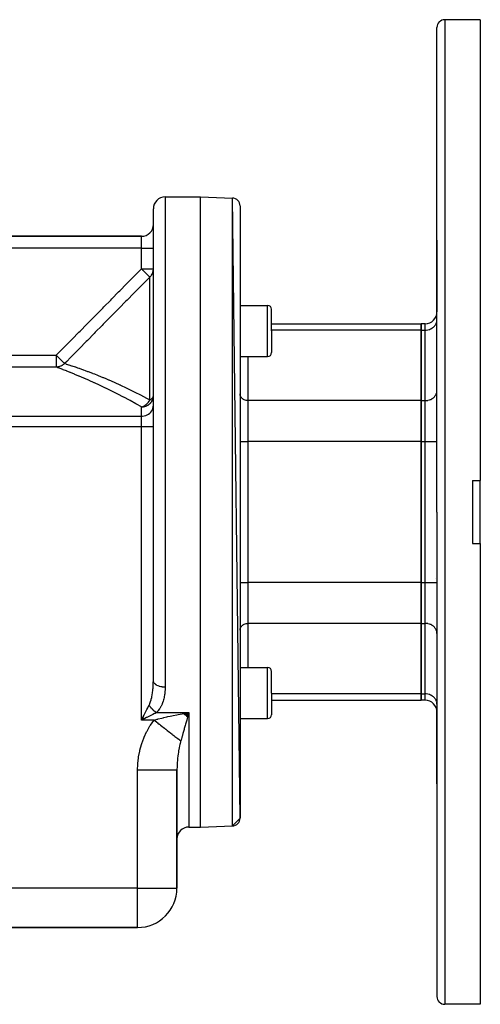
# Model space of a CAD drawing. Extents: x 24 to 1254, y -732 to 196.
# Drawn here: x 845 to 962, y -393 to -143 of the extents above; entities that cross this region are included whole.
import ezdxf

# ---------------------------------------------------------------- set-up
doc = ezdxf.new("R2010")
doc.units = 0
doc.linetypes.add('DASHED', pattern=[11.05, 8.7, -2.35])
doc.layers.get('0').update_dxf_attribs({"linetype": 'CONTINUOUS'})
doc.layers.add('NEVIDI', color=4, linetype='DASHED')

msp = doc.modelspace()

# ---------------------------------------------------------------- linework, layer by layer
at = {"color": 2}
for p, q in [((951.000017, -267.808313), (951.000017, -144.808313)), ((951.000017, -267.808313), (951.000017, -144.808313)), ((962.000017, -142.808313), (953.000017, -142.808313)), ((962.000017, -142.808313), (962.000017, -259.81241)), ((882.000017, -187.808313), (891.000017, -187.808313)), ((882.000017, -187.808313), (891.000017, -187.808313)), ((891.000017, -187.808313), (899.069816, -188.090117)), ((891.000017, -187.808313), (899.069816, -188.090117)), ((891.000017, -347.808313), (891.000017, -187.808313)), ((901.000017, -345.527728), (899.069816, -188.090117)), ((879.000017, -310.621863), (879.000017, -190.808313)), ((879.000017, -310.621863), (879.000017, -190.808313)), ((901.000017, -190.088899), (901.000017, -345.527728)), ((876.000017, -197.808313), (841.112716, -197.808313)), ((841.112716, -197.808313), (876.000017, -197.808313)), ((951.000017, -217.012597), (951.000017, -198.794334)), ((951.000017, -198.794334), (951.000017, -217.012597)), ((901.000017, -215.346373), (908.000017, -215.346373)), ((909.000017, -221.846373), (909.000017, -216.346373)), ((909.000017, -221.846373), (909.000017, -216.346373)), ((909.000017, -220.012597), (947.000017, -220.012597)), ((909.000017, -221.846373), (909.000017, -227.346373)), ((909.000017, -221.846373), (909.000017, -227.346373)), ((948.000017, -220.012597), (947.000017, -220.012597)), ((947.000017, -221.620292), (947.000017, -220.012597)), ((947.000017, -220.012597), (947.000017, -221.620292)), ((947.000017, -239.51815), (947.000017, -221.620292)), ((947.000017, -221.620292), (947.000017, -239.51815)), ((901.000017, -228.346373), (908.000017, -228.346373)), ((947.000017, -249.910455), (947.000017, -239.51815)), ((947.000017, -239.51815), (947.000017, -249.910455)), ((947.000017, -285.706172), (947.000017, -249.910455)), ((947.000017, -249.910455), (947.000017, -285.706172)), ((960.000017, -259.81241), (962.000017, -259.81241)), ((960.000017, -259.81241), (960.000017, -267.808313)), ((962.000017, -267.808313), (962.000017, -259.81241)), ((951.000017, -267.808313), (951.000017, -390.808313)), ((951.000017, -267.808313), (951.000017, -390.808313)), ((960.000017, -267.808313), (960.000017, -275.804216)), ((962.000017, -275.804216), (962.000017, -267.808313)), ((960.000017, -275.804216), (962.000017, -275.804216)), ((962.000017, -275.804216), (962.000017, -392.808313)), ((950.625774, -284.808313), (950.624569, -284.808313)), ((947.000017, -296.098477), (947.000017, -285.706172)), ((947.000017, -285.706172), (947.000017, -296.098477)), ((947.000017, -313.996335), (947.000017, -296.098477)), ((947.000017, -296.098477), (947.000017, -313.996335)), ((901.000017, -307.270254), (908.000017, -307.270254)), ((909.000017, -313.770254), (909.000017, -308.270254)), ((909.000017, -313.770254), (909.000017, -308.270254)), ((909.000017, -313.770254), (909.000017, -319.270254)), ((909.000017, -313.770254), (909.000017, -319.270254)), ((947.000017, -315.60403), (947.000017, -313.996335)), ((947.000017, -313.996335), (947.000017, -315.60403)), ((909.000017, -315.60403), (947.000017, -315.60403)), ((948.000017, -315.60403), (947.000017, -315.60403)), ((876.360392, -319.97328), (876.000017, -320.657154)), ((876.376443, -319.989525), (876.000017, -320.657154)), ((876.266143, -320.124901), (876.348188, -319.960812)), ((886.691452, -319.004096), (888.000017, -318.746955)), ((886.735557, -319.043333), (888.000017, -318.746955)), ((886.779659, -319.08233), (888.000017, -318.746955)), ((886.823755, -319.121086), (888.000017, -318.746955)), ((886.867845, -319.159598), (888.000017, -318.746955)), ((886.911926, -319.197866), (888.000017, -318.746955)), ((886.955996, -319.235887), (888.000017, -318.746955)), ((887.000054, -319.273661), (888.000017, -318.746955)), ((887.044097, -319.311184), (888.000017, -318.746955)), ((887.088124, -319.348457), (888.000017, -318.746955)), ((887.132133, -319.385477), (888.000017, -318.746955)), ((887.176121, -319.422243), (888.000017, -318.746955)), ((887.220088, -319.458752), (888.000017, -318.746955)), ((887.264031, -319.495005), (888.000017, -318.746955)), ((887.307949, -319.530998), (888.000017, -318.746955)), ((887.351839, -319.566731), (888.000017, -318.746955)), ((887.3957, -319.602203), (888.000017, -318.746955)), ((887.43953, -319.63741), (888.000017, -318.746955)), ((887.483327, -319.672353), (888.000017, -318.746955)), ((887.527089, -319.707029), (888.000017, -318.746955)), ((887.570814, -319.741438), (888.000017, -318.746955)), ((887.614501, -319.775577), (888.000017, -318.746955)), ((887.658147, -319.809445), (888.000017, -318.746955)), ((887.718434, -319.736218), (887.690528, -319.834417)), ((887.766483, -319.567201), (887.718434, -319.736218)), ((887.770067, -319.554596), (887.766483, -319.567201)), ((888.000017, -318.746955), (887.770067, -319.554596)), ((951.000017, -336.822292), (951.000017, -318.60403)), ((951.000017, -318.60403), (951.000017, -336.822292)), ((876.392513, -320.005768), (876.000017, -320.657154)), ((876.408601, -320.022008), (876.000017, -320.657154)), ((876.424705, -320.038245), (876.000017, -320.657154)), ((876.440826, -320.054478), (876.000017, -320.657154)), ((876.456961, -320.070705), (876.000017, -320.657154)), ((876.47311, -320.086925), (876.000017, -320.657154)), ((876.489273, -320.103139), (876.000017, -320.657154)), ((876.505447, -320.119344), (876.000017, -320.657154)), ((876.521633, -320.135539), (876.000017, -320.657154)), ((876.537828, -320.151725), (876.000017, -320.657154)), ((876.554033, -320.167899), (876.000017, -320.657154)), ((876.570247, -320.184062), (876.000017, -320.657154)), ((876.586467, -320.200211), (876.000017, -320.657154)), ((876.602694, -320.216346), (876.000017, -320.657154)), ((876.618927, -320.232467), (876.000017, -320.657154)), ((876.635164, -320.248571), (876.000017, -320.657154)), ((876.651404, -320.264659), (876.000017, -320.657154)), ((876.667647, -320.280729), (876.000017, -320.657154)), ((876.683892, -320.29678), (876.000017, -320.657154)), ((876.000017, -320.657154), (876.169048, -320.319089)), ((876.549783, -320.382272), (876.165013, -320.574658)), ((876.169048, -320.319089), (876.266143, -320.124901)), ((901.000017, -320.270254), (908.000017, -320.270254)), ((885.000017, -363.308313), (885.000017, -333.291136)), ((885.000017, -333.291136), (885.000017, -363.308313)), ((901.000017, -345.527728), (899.069816, -347.52651)), ((888.000017, -347.808313), (891.000017, -347.808313)), ((888.000017, -347.808313), (891.000017, -347.808313)), ((891.000017, -347.808313), (899.069816, -347.52651)), ((891.000017, -347.808313), (899.069816, -347.52651)), ((841.500017, -373.308313), (875.000017, -373.308313)), ((875.000017, -373.308313), (841.500017, -373.308313)), ((962.000017, -392.808313), (953.000017, -392.808313))]:
    msp.add_line(p, q, dxfattribs=at)
for centre, radius, start, end in [((953.000017, -144.808313), 2, 90, 180), ((882.000017, -190.808313), 3, 90, 180), ((899.000017, -190.088899), 2, 0, 88), ((876.000017, -194.808313), 3, 270, 360), ((908.000017, -216.346373), 1, 0, 90), ((948.000017, -217.012597), 3, 270, 360), ((908.000017, -227.346373), 1, 270, 360), ((908.000017, -308.270254), 1, 0, 90), ((948.000017, -318.60403), 3, 0, 90), ((908.000017, -319.270254), 1, 270, 360), ((899.000017, -345.527728), 2, 272, 360), ((888.000017, -350.808313), 3, 90, 180), ((875.000017, -363.308313), 10, 270, 360), ((953.000017, -390.808313), 2, 180, 270)]:
    msp.add_arc(centre, radius, start, end, dxfattribs=at)
at = {"layer": 'NEVIDI', "color": 7, "linetype": 'CONTINUOUS'}
for p, q in [((953.000017, -142.808313), (953.000017, -267.808313)), ((882.000017, -187.808313), (882.000017, -312.289923)), ((899.069816, -347.52651), (899.069816, -188.090117)), ((876.000017, -200.808313), (876.000017, -197.808313)), ((876.000017, -200.808313), (841.112716, -200.808313)), ((876.000017, -200.808313), (879.000017, -200.808313)), ((876.000017, -206.081931), (876.000017, -200.808313)), ((874.482778, -207.612172), (876.000017, -206.081931)), ((876.000017, -206.081931), (879.000017, -206.081931)), ((876.000017, -206.081931), (876.147729, -206.228008)), ((876.147729, -206.228008), (876.168821, -206.248903)), ((876.168821, -206.248903), (876.201905, -206.281694)), ((876.201905, -206.281694), (876.23351, -206.313034)), ((876.23351, -206.313034), (876.466656, -206.544504)), ((876.466656, -206.544504), (876.497696, -206.575336)), ((876.497696, -206.575336), (876.536124, -206.613506)), ((876.536124, -206.613506), (876.555456, -206.632708)), ((876.555456, -206.632708), (876.724157, -206.800194)), ((876.724157, -206.800194), (876.753906, -206.829712)), ((876.753906, -206.829712), (876.872934, -206.947751)), ((876.872934, -206.947751), (876.953221, -207.027325)), ((876.953221, -207.027325), (876.9703, -207.044249)), ((876.9703, -207.044249), (876.99839, -207.072083)), ((876.99839, -207.072083), (877.166408, -207.238642)), ((877.166408, -207.238642), (877.200922, -207.2729)), ((877.200922, -207.2729), (877.226956, -207.298756)), ((877.226956, -207.298756), (877.333344, -207.404482)), ((877.333344, -207.404482), (877.41186, -207.482499)), ((877.41186, -207.482499), (877.41226, -207.482896)), ((877.41226, -207.482896), (877.435833, -207.506306)), ((878.559937, -207.633185), (878.687288, -207.404502)), ((878.687288, -207.404502), (878.749695, -207.271676)), ((878.749695, -207.271676), (878.844492, -207.027419)), ((878.844492, -207.027419), (878.887888, -206.887719)), ((878.887888, -206.887719), (878.948157, -206.63273)), ((878.948157, -206.63273), (878.971854, -206.488633)), ((878.971854, -206.488633), (878.996404, -206.227919)), ((878.996404, -206.227919), (879.000017, -206.081931)), ((870.450496, -211.682423), (872.205423, -209.91031)), ((872.205423, -209.91031), (872.466353, -209.646915)), ((872.466353, -209.646915), (874.221867, -207.875384)), ((874.221867, -207.875384), (874.482778, -207.612172)), ((876.343143, -209.978122), (876.082148, -210.241278)), ((878.099798, -208.207364), (876.343143, -209.978122)), ((877.435833, -207.506306), (877.601476, -207.670414)), ((877.601476, -207.670414), (877.611037, -207.679858)), ((877.611037, -207.679858), (877.622397, -207.691075)), ((877.622397, -207.691075), (877.689585, -207.757304)), ((877.689585, -207.757304), (877.766174, -207.832699)), ((877.766174, -207.832699), (877.76899, -207.835473)), ((877.76899, -207.835473), (877.783878, -207.850144)), ((877.783878, -207.850144), (877.891225, -207.956432)), ((877.891225, -207.956432), (877.902185, -207.967355)), ((877.902185, -207.967355), (877.916239, -207.981388)), ((877.916239, -207.981388), (877.982995, -208.048456)), ((877.982995, -208.048456), (878.006637, -208.072366)), ((878.006637, -208.072366), (878.013265, -208.079079)), ((878.013265, -208.079079), (878.016888, -208.082751)), ((878.016888, -208.082751), (878.049308, -208.115604)), ((878.049308, -208.115604), (878.079473, -208.145964)), ((878.079473, -208.145964), (878.08607, -208.15252)), ((878.08607, -208.15252), (878.094449, -208.160762)), ((878.094449, -208.160762), (878.121338, -208.185656)), ((878.121338, -208.185656), (878.099798, -208.207364)), ((878.121338, -208.185656), (878.135174, -208.171845)), ((878.121338, -239.341202), (878.121338, -208.185656)), ((878.135174, -208.171845), (878.223574, -208.079128)), ((878.223574, -208.079128), (878.321992, -207.965763)), ((878.321992, -207.965763), (878.479128, -207.7573)), ((878.479128, -207.7573), (878.559937, -207.633185)), ((868.43539, -213.718675), (870.189657, -211.94591)), ((870.189657, -211.94591), (870.450496, -211.682423)), ((874.065797, -212.274963), (872.310952, -214.045884)), ((874.326709, -212.011742), (874.065797, -212.274963)), ((876.082148, -210.241278), (874.326709, -212.011742)), ((866.421114, -215.755749), (868.174654, -213.982265)), ((868.174654, -213.982265), (868.43539, -213.718675)), ((872.050144, -214.309166), (870.296033, -216.08051)), ((872.310952, -214.045884), (872.050144, -214.309166)), ((864.407529, -217.793922), (866.160491, -216.01945)), ((866.160491, -216.01945), (866.421114, -215.755749)), ((870.035315, -216.343883), (868.281847, -218.115868)), ((870.296033, -216.08051), (870.035315, -216.343883)), ((908.000017, -221.846373), (908.000017, -215.346373)), ((862.134963, -220.096682), (862.394156, -219.8339)), ((862.394156, -219.8339), (864.147221, -218.057549)), ((864.147221, -218.057549), (864.407529, -217.793922)), ((868.021261, -218.37931), (866.268566, -220.151963)), ((868.281847, -218.115868), (868.021261, -218.37931)), ((950.759946, -220.040595), (950.824586, -219.897634)), ((950.824586, -219.897634), (950.892491, -219.711563)), ((950.892491, -219.711563), (950.929356, -219.582781)), ((950.929356, -219.582781), (950.97303, -219.369916)), ((950.97303, -219.369916), (950.987524, -219.259081)), ((950.987524, -219.259081), (951.000017, -219.022216)), ((858.372915, -223.91574), (860.123911, -222.137003)), ((860.123911, -222.137003), (860.382765, -221.874234)), ((860.382765, -221.874234), (862.134963, -220.096682)), ((863.997328, -222.45117), (862.245243, -224.226637)), ((864.256329, -222.188851), (863.997328, -222.45117)), ((866.008258, -220.41535), (864.256329, -222.188851)), ((866.268566, -220.151963), (866.008258, -220.41535)), ((908.000017, -228.346373), (908.000017, -221.846373)), ((947.000017, -221.620292), (908.999212, -221.620292)), ((947.000017, -221.620292), (948.000017, -221.620292)), ((948.000017, -221.620292), (948.000017, -220.012597)), ((948.000017, -221.620292), (948.273526, -221.609472)), ((948.000017, -239.51815), (948.000017, -221.620292)), ((948.273526, -221.609472), (948.281496, -221.608831)), ((948.281496, -221.608831), (948.647302, -221.559097)), ((948.647302, -221.559097), (948.678751, -221.552925)), ((948.678751, -221.552925), (949.010864, -221.468364)), ((949.010864, -221.468364), (949.063904, -221.451435)), ((949.063904, -221.451435), (949.358422, -221.33869)), ((949.358422, -221.33869), (949.429735, -221.306276)), ((949.429735, -221.306276), (949.684249, -221.172221)), ((949.684249, -221.172221), (949.769879, -221.119999)), ((949.769879, -221.119999), (949.983315, -220.971548)), ((949.983315, -220.971548), (950.078165, -220.895976)), ((950.078165, -220.895976), (950.250913, -220.739802)), ((950.250913, -220.739802), (950.349139, -220.638143)), ((950.349139, -220.638143), (950.48263, -220.480803)), ((950.48263, -220.480803), (950.577738, -220.35132)), ((950.577738, -220.35132), (950.674852, -220.198628)), ((950.674852, -220.198628), (950.759946, -220.040595)), ((856.364629, -225.958784), (858.114252, -224.178697)), ((858.114252, -224.178697), (858.372915, -223.91574)), ((861.986418, -224.489062), (860.235642, -226.265291)), ((862.245243, -224.226637), (861.986418, -224.489062)), ((854.358781, -228.002861), (856.106181, -226.221953)), ((856.106181, -226.221953), (856.364629, -225.958784)), ((859.976995, -226.527868), (858.227532, -228.305141)), ((860.235642, -226.265291), (859.976995, -226.527868)), ((813.459033, -228.024688), (854.337383, -228.024688)), ((854.337383, -228.024688), (854.358781, -228.002861)), ((854.337383, -228.024688), (854.337383, -231.020302)), ((854.337383, -228.024688), (854.479536, -228.164018)), ((854.479536, -228.164018), (854.564248, -228.247066)), ((854.564248, -228.247066), (854.59492, -228.277136)), ((854.59492, -228.277136), (854.637097, -228.318489)), ((854.637097, -228.318489), (854.821557, -228.499349)), ((854.821557, -228.499349), (854.851628, -228.528833)), ((854.851628, -228.528833), (854.888318, -228.564808)), ((854.888318, -228.564808), (855.016156, -228.690151)), ((855.016156, -228.690151), (855.071711, -228.74462)), ((855.071711, -228.74462), (855.100664, -228.773007)), ((855.100664, -228.773007), (855.29096, -228.959577)), ((855.29096, -228.959577), (855.310884, -228.979109)), ((855.310884, -228.979109), (855.338378, -229.006062)), ((855.338378, -229.006062), (855.350806, -229.018246)), ((855.350806, -229.018246), (855.535655, -229.199424)), ((855.535655, -229.199424), (855.561184, -229.224441)), ((855.561184, -229.224441), (855.632736, -229.294565)), ((855.632736, -229.294565), (855.681686, -229.342553)), ((855.681686, -229.342553), (855.742659, -229.402349)), ((855.742659, -229.402349), (855.765793, -229.425042)), ((855.765793, -229.425042), (855.862268, -229.519694)), ((855.862268, -229.519694), (855.928728, -229.584857)), ((855.928728, -229.584857), (855.949284, -229.60499)), ((855.949284, -229.60499), (856.044816, -229.69833)), ((856.044816, -229.69833), (856.057104, -229.710319)), ((856.057104, -229.710319), (856.091729, -229.744106)), ((856.091729, -229.744106), (856.109351, -229.761311)), ((856.109351, -229.761311), (856.187151, -229.837443)), ((856.187151, -229.837443), (856.228316, -229.87791)), ((856.228316, -229.87791), (856.242584, -229.891976)), ((856.242584, -229.891976), (856.295335, -229.944174)), ((856.295335, -229.944174), (856.335908, -229.984516)), ((856.335908, -229.984516), (856.34671, -229.995275)), ((856.34671, -229.995275), (856.374936, -230.023383)), ((856.994406, -229.559214), (856.458703, -230.104377)), ((857.969062, -228.567907), (856.994406, -229.559214)), ((858.227532, -228.305141), (857.969062, -228.567907)), ((903.000017, -228.346373), (903.000017, -239.51815)), ((854.337383, -231.020302), (813.459033, -231.020302)), ((854.554577, -231.010578), (854.337382, -231.020302)), ((854.690883, -231.15099), (854.337383, -231.020302)), ((854.612796, -231.005235), (854.554577, -231.010578)), ((854.732995, -230.990511), (854.612796, -231.005235)), ((854.738533, -231.168696), (854.690883, -231.15099)), ((854.854008, -230.970596), (854.732995, -230.990511)), ((855.063412, -231.289962), (854.738533, -231.168696)), ((854.911464, -230.959321), (854.854008, -230.970596)), ((855.121778, -230.907787), (854.911464, -230.959321)), ((855.308426, -231.382045), (855.063412, -231.289962)), ((855.147979, -230.900212), (855.121778, -230.907787)), ((855.20421, -230.88307), (855.147979, -230.900212)), ((855.433805, -230.80009), (855.20421, -230.88307)), ((855.368059, -231.404539), (855.308426, -231.382045)), ((856.055955, -231.666366), (855.368059, -231.404539)), ((855.487914, -230.777359), (855.433805, -230.80009)), ((855.496354, -230.773699), (855.487914, -230.777359)), ((855.708181, -230.671331), (855.496354, -230.773699)), ((855.759731, -230.643213), (855.708181, -230.671331)), ((855.85046, -230.590458), (855.759731, -230.643213)), ((855.968447, -230.515242), (855.85046, -230.590458)), ((856.016966, -230.481998), (855.968447, -230.515242)), ((856.177417, -230.361537), (856.016966, -230.481998)), ((856.126166, -231.693333), (856.055955, -231.666366)), ((856.920323, -232.001431), (856.126166, -231.693333)), ((856.211741, -230.333511), (856.177417, -230.361537)), ((856.256828, -230.295391), (856.211741, -230.333511)), ((856.435894, -230.12779), (856.256828, -230.295391)), ((856.374936, -230.023383), (856.414088, -230.062124)), ((856.414088, -230.062124), (856.421432, -230.069302)), ((856.421432, -230.069302), (856.430641, -230.078226)), ((856.430641, -230.078226), (856.432396, -230.079915)), ((856.432396, -230.079915), (856.458703, -230.104377)), ((856.458702, -230.104378), (856.435894, -230.12779)), ((856.458702, -230.104378), (856.859873, -230.227646)), ((856.859873, -230.227646), (856.908597, -230.242755)), ((856.908597, -230.242755), (857.198906, -230.333378)), ((856.999944, -232.032635), (856.920323, -232.001431)), ((857.693037, -232.306696), (856.999944, -232.032635)), ((857.198906, -230.333378), (857.489371, -230.425056)), ((857.489371, -230.425056), (857.549762, -230.444244)), ((857.549762, -230.444244), (858.247494, -230.669126)), ((857.889379, -232.385127), (857.693037, -232.306696)), ((857.977425, -232.420411), (857.889379, -232.385127)), ((858.952193, -232.81575), (857.977425, -232.420411)), ((858.247494, -230.669126), (858.296571, -230.685164)), ((858.296571, -230.685164), (858.318336, -230.692285)), ((858.318336, -230.692285), (859.121267, -230.95891)), ((859.121267, -230.95891), (859.201539, -230.985981)), ((859.201539, -230.985981), (859.769396, -231.179648)), ((859.769396, -231.179648), (860.098765, -231.293708)), ((860.098765, -231.293708), (860.187544, -231.324668)), ((860.187544, -231.324668), (861.169196, -231.67304)), ((861.169196, -231.67304), (861.265558, -231.70783)), ((861.265558, -231.70783), (861.661909, -231.85204)), ((861.661909, -231.85204), (862.323069, -232.096572)), ((862.323069, -232.096572), (862.426286, -232.135195)), ((862.426286, -232.135195), (863.551702, -232.564068)), ((859.047871, -232.855017), (858.952193, -232.81575)), ((860.099141, -233.291944), (859.047871, -232.855017)), ((860.201718, -233.335115), (860.099141, -233.291944)), ((861.32176, -233.812709), (860.201718, -233.335115)), ((861.430424, -233.859649), (861.32176, -233.812709)), ((861.480236, -233.881203), (861.430424, -233.859649)), ((862.612047, -234.376991), (861.480236, -233.881203)), ((862.726438, -234.427747), (862.612047, -234.376991)), ((863.963806, -234.984366), (862.726438, -234.427747)), ((863.551702, -232.564068), (863.661046, -232.606488)), ((863.661046, -232.606488), (864.032243, -232.75148)), ((864.082987, -235.038712), (863.963806, -234.984366)), ((864.032243, -232.75148), (864.847768, -233.07537)), ((864.847768, -233.07537), (864.962654, -233.121587)), ((864.962654, -233.121587), (866.204334, -233.630312)), ((866.204334, -233.630312), (866.324192, -233.680304)), ((866.324192, -233.680304), (866.953616, -233.945383)), ((866.953616, -233.945383), (867.615795, -234.228859)), ((867.615795, -234.228859), (867.739889, -234.282508)), ((867.739889, -234.282508), (869.074454, -234.869858)), ((869.074454, -234.869858), (869.201986, -234.926975)), ((869.201986, -234.926975), (870.515835, -235.525407)), ((865.370946, -235.634224), (864.082987, -235.038712)), ((865.494684, -235.692228), (865.370946, -235.634224)), ((866.161858, -236.007378), (865.494684, -235.692228)), ((866.825803, -236.325014), (866.161858, -236.007378)), ((866.953111, -236.386377), (866.825803, -236.325014)), ((868.316814, -237.052894), (866.953111, -236.386377)), ((868.446976, -237.117395), (868.316814, -237.052894)), ((869.839648, -237.817207), (868.446976, -237.117395)), ((870.515835, -235.525407), (870.568304, -235.549683)), ((870.568304, -235.549683), (870.69858, -235.610083)), ((870.69858, -235.610083), (872.092795, -236.267631)), ((872.092795, -236.267631), (872.225641, -236.331343)), ((872.225641, -236.331343), (873.644555, -237.02322)), ((873.644555, -237.02322), (873.779632, -237.090166)), ((873.779632, -237.090166), (874.824673, -237.61443)), ((950.892491, -237.609421), (950.929356, -237.480639)), ((950.929356, -237.480639), (950.97303, -237.267774)), ((950.97303, -237.267774), (950.987524, -237.156939)), ((950.987524, -237.156939), (951.000017, -236.920074)), ((869.971374, -237.884312), (869.839648, -237.817207)), ((871.389268, -238.616588), (869.971374, -237.884312)), ((871.5046, -238.676952), (871.389268, -238.616588)), ((871.52302, -238.686604), (871.5046, -238.676952)), ((872.964307, -239.45132), (871.52302, -238.686604)), ((873.099091, -239.52379), (872.964307, -239.45132)), ((874.559613, -240.319575), (873.099091, -239.52379)), ((874.824673, -237.61443), (875.220669, -237.816012)), ((875.220669, -237.816012), (875.357721, -237.886151)), ((875.357721, -237.886151), (876.818583, -238.645655)), ((876.818583, -238.645655), (876.957371, -238.718938)), ((876.957371, -238.718938), (878.121338, -239.341201)), ((877.676932, -240.019952), (877.728005, -239.956252)), ((877.728005, -239.956252), (877.772953, -239.897747)), ((877.772953, -239.897747), (877.934187, -239.666178)), ((877.934187, -239.666178), (877.947954, -239.644605)), ((877.947954, -239.644605), (877.980147, -239.592884)), ((877.980147, -239.592884), (877.986964, -239.581692)), ((877.986964, -239.581692), (878.121338, -239.341201)), ((878.121338, -239.341202), (878.228835, -239.287582)), ((878.228835, -239.287582), (878.309051, -239.243651)), ((878.309051, -239.243651), (878.321973, -239.236224)), ((878.321973, -239.236224), (878.54135, -239.091636)), ((878.390958, -240.019881), (878.462194, -239.928808)), ((878.462194, -239.928808), (878.577722, -239.762334)), ((878.54135, -239.091636), (878.55989, -239.077459)), ((878.55989, -239.077459), (878.734114, -238.921437)), ((878.577722, -239.762334), (878.636621, -239.666151)), ((878.636621, -239.666151), (878.759956, -239.429017)), ((878.734114, -238.921437), (878.749665, -238.904851)), ((878.749665, -238.904851), (878.761975, -238.891301)), ((878.759956, -239.429017), (878.819996, -239.287535)), ((878.761975, -238.891301), (878.879136, -238.735933)), ((878.819996, -239.287535), (878.838174, -239.239661)), ((878.838174, -239.239661), (878.892491, -239.076131)), ((878.879136, -238.735933), (878.887889, -238.721496)), ((878.887889, -238.721496), (878.969368, -238.539299)), ((878.892491, -239.076131), (878.94, -238.891371)), ((878.94, -238.891371), (878.97302, -238.709766)), ((878.969368, -238.539299), (878.971843, -238.530989)), ((878.971843, -238.530989), (878.983712, -238.48467)), ((878.97302, -238.709766), (878.995782, -238.484782)), ((878.983712, -238.48467), (879.000017, -238.336769)), ((878.995782, -238.484782), (879.000017, -238.336769)), ((901.008341, -237.943959), (901.000017, -237.786099)), ((901.01802, -238.01797), (901.008341, -237.943959)), ((901.047137, -238.159855), (901.01802, -238.01797)), ((901.071705, -238.245672), (901.047137, -238.159855)), ((901.116982, -238.369737), (901.071705, -238.245672)), ((901.160099, -238.465087), (901.116982, -238.369737)), ((901.216802, -238.570386), (901.160099, -238.465087)), ((901.281499, -238.672113), (901.216802, -238.570386)), ((901.344969, -238.758524), (901.281499, -238.672113)), ((901.43395, -238.863399), (901.344969, -238.758524)), ((901.499478, -238.931213), (901.43395, -238.863399)), ((901.614555, -239.035247), (901.499478, -238.931213)), ((901.677851, -239.085679), (901.614555, -239.035247)), ((901.820122, -239.184629), (901.677851, -239.085679)), ((901.877158, -239.219414), (901.820122, -239.184629)), ((902.046866, -239.308803), (901.877158, -239.219414)), ((902.094401, -239.33041), (902.046866, -239.308803)), ((902.290898, -239.405625), (902.094401, -239.33041)), ((902.326091, -239.416856), (902.290898, -239.405625)), ((902.547449, -239.473223), (902.326091, -239.416856)), ((902.568442, -239.477344), (902.547449, -239.473223)), ((902.812259, -239.510501), (902.568442, -239.477344)), ((902.817736, -239.510941), (902.812259, -239.510501)), ((903.000017, -239.51815), (902.817736, -239.510941)), ((903.000017, -239.51815), (903.000017, -249.910455)), ((947.000017, -239.51815), (903.000017, -239.51815)), ((947.000017, -239.51815), (948.000017, -239.51815)), ((948.000017, -239.51815), (948.273526, -239.50733)), ((948.000017, -249.910455), (948.000017, -239.51815)), ((948.273526, -239.50733), (948.281496, -239.506689)), ((948.281496, -239.506689), (948.647302, -239.456955)), ((948.647302, -239.456955), (948.678751, -239.450784)), ((948.678751, -239.450784), (949.010864, -239.366222)), ((949.010864, -239.366222), (949.063904, -239.349294)), ((949.063904, -239.349294), (949.358422, -239.236548)), ((949.358422, -239.236548), (949.429735, -239.204134)), ((949.429735, -239.204134), (949.684249, -239.070079)), ((949.684249, -239.070079), (949.769879, -239.017857)), ((949.769879, -239.017857), (949.983315, -238.869407)), ((949.983315, -238.869407), (950.078165, -238.793834)), ((950.078165, -238.793834), (950.250913, -238.63766)), ((950.250913, -238.63766), (950.349139, -238.536001)), ((950.349139, -238.536001), (950.48263, -238.378661)), ((950.48263, -238.378661), (950.577738, -238.249178)), ((950.577738, -238.249178), (950.674852, -238.096487)), ((950.674852, -238.096487), (950.759946, -237.938453)), ((950.759946, -237.938453), (950.824586, -237.795492)), ((950.824586, -237.795492), (950.892491, -237.609421)), ((874.697171, -240.395519), (874.559613, -240.319575)), ((876.000017, -241.123354), (874.697171, -240.395519)), ((876.000017, -241.123354), (876.03475, -241.114819)), ((876.000017, -241.123354), (876.050557, -241.122958)), ((876.000017, -243.455158), (876.000017, -241.123354)), ((876.03475, -241.114819), (876.062446, -241.107634)), ((876.050557, -241.122958), (876.176416, -241.118533)), ((876.062446, -241.107634), (876.206366, -241.064872)), ((876.176416, -241.118533), (876.281524, -241.111059)), ((876.206366, -241.064872), (876.226187, -241.058269)), ((876.226187, -241.058269), (876.293416, -241.034575)), ((876.281524, -241.111059), (876.320341, -241.107424)), ((876.293416, -241.034575), (876.355272, -241.010997)), ((876.320341, -241.107424), (876.483285, -241.086961)), ((876.355272, -241.010997), (876.430676, -240.979924)), ((876.430676, -240.979924), (876.60989, -240.895557)), ((876.483285, -241.086961), (876.6241, -241.062392)), ((876.60989, -240.895557), (876.65861, -240.869987)), ((876.6241, -241.062392), (876.666535, -241.05371)), ((876.65861, -240.869987), (876.670237, -240.863715)), ((876.666535, -241.05371), (876.678682, -241.051114)), ((876.670237, -240.863715), (876.688942, -240.853484)), ((876.678682, -241.051114), (876.872393, -241.002935)), ((876.688942, -240.853484), (876.916433, -240.71492)), ((876.872393, -241.002935), (877.063805, -240.942281)), ((876.916433, -240.71492), (876.974223, -240.675381)), ((876.974223, -240.675381), (877.022097, -240.641222)), ((877.022097, -240.641222), (877.040872, -240.627471)), ((877.040872, -240.627471), (877.208083, -240.495711)), ((877.063805, -240.942281), (877.104063, -240.927791)), ((877.104063, -240.927791), (877.246909, -240.871261)), ((877.208083, -240.495711), (877.262389, -240.449118)), ((877.246909, -240.871261), (877.36723, -240.817148)), ((877.262389, -240.449118), (877.378832, -240.34238)), ((877.36723, -240.817148), (877.429714, -240.786564)), ((877.378832, -240.34238), (877.459703, -240.262367)), ((877.429714, -240.786564), (877.67253, -240.65012)), ((877.459703, -240.262367), (877.480081, -240.241392)), ((877.480081, -240.241392), (877.530174, -240.188367)), ((877.530174, -240.188367), (877.676932, -240.019952)), ((877.67253, -240.65012), (877.708049, -240.627619)), ((877.708049, -240.627619), (877.769875, -240.586763)), ((877.769875, -240.586763), (878.040591, -240.379432)), ((878.040591, -240.379432), (878.078186, -240.346465)), ((878.078135, -242.691764), (878.349139, -242.419985)), ((878.078186, -240.346465), (878.083134, -240.34204)), ((878.083134, -240.34204), (878.349094, -240.069995)), ((878.349094, -240.069995), (878.390958, -240.019881)), ((878.349139, -242.419985), (878.577738, -242.117677)), ((878.577738, -242.117677), (878.759941, -241.790188)), ((878.759941, -241.790188), (878.892489, -241.443387)), ((878.892489, -241.443387), (878.97303, -241.083295)), ((878.97303, -241.083295), (879.000017, -240.716817)), ((826.151162, -243.455158), (876.000017, -243.455158)), ((876.000017, -243.455158), (876.281566, -243.443072)), ((876.000017, -246.193499), (876.000017, -243.455158)), ((876.281566, -243.443072), (876.678751, -243.384155)), ((876.678751, -243.384155), (877.063904, -243.277186)), ((877.063904, -243.277186), (877.42978, -243.124167)), ((877.42978, -243.124167), (877.769879, -242.927855)), ((877.769879, -242.927855), (878.078135, -242.691764)), ((876.000017, -246.193499), (826.151162, -246.193499)), ((876.000017, -320.657154), (876.000017, -246.193499)), ((879.000017, -246.193499), (876.000017, -246.193499)), ((901.000017, -249.910455), (903.000017, -249.910455)), ((903.000017, -249.910455), (903.000017, -285.706172)), ((947.000017, -249.910455), (903.000017, -249.910455)), ((947.000017, -249.910455), (948.000017, -249.910455)), ((948.000017, -249.910455), (951.000017, -249.910455)), ((948.000017, -285.706172), (948.000017, -249.910455)), ((953.000017, -267.808313), (953.000017, -392.808313)), ((901.000017, -285.706172), (903.000017, -285.706172)), ((903.000017, -285.706172), (903.000017, -296.098477)), ((947.000017, -285.706172), (903.000017, -285.706172)), ((947.000017, -285.706172), (948.000017, -285.706172)), ((948.000017, -285.706172), (951.000017, -285.706172)), ((948.000017, -296.098477), (948.000017, -285.706172)), ((901.01802, -297.598654), (901.047136, -297.456774)), ((901.047136, -297.456774), (901.071705, -297.370955)), ((901.071705, -297.370955), (901.116982, -297.24689)), ((901.116982, -297.24689), (901.160096, -297.151545)), ((901.160096, -297.151545), (901.216794, -297.046254)), ((901.216794, -297.046254), (901.281499, -296.944514)), ((901.281499, -296.944514), (901.344969, -296.858103)), ((901.344969, -296.858103), (901.43393, -296.75325)), ((901.43393, -296.75325), (901.499466, -296.685425)), ((901.499466, -296.685425), (901.614555, -296.58138)), ((901.614555, -296.58138), (901.677851, -296.530948)), ((901.677851, -296.530948), (901.820122, -296.431998)), ((901.820122, -296.431998), (901.877158, -296.397213)), ((901.877158, -296.397213), (902.046931, -296.307793)), ((902.046931, -296.307793), (902.094367, -296.286232)), ((902.094367, -296.286232), (902.290844, -296.21102)), ((902.290844, -296.21102), (902.326046, -296.199785)), ((902.326046, -296.199785), (902.547387, -296.143416)), ((902.547387, -296.143416), (902.568386, -296.139294)), ((902.568386, -296.139294), (902.812259, -296.106126)), ((902.812259, -296.106126), (902.817736, -296.105685)), ((902.817736, -296.105685), (903.000017, -296.098477)), ((903.000017, -296.098477), (903.000017, -307.270254)), ((947.000017, -296.098477), (903.000017, -296.098477)), ((947.000017, -296.098477), (948.000017, -296.098477)), ((948.000017, -313.996335), (948.000017, -296.098477)), ((948.273526, -296.109297), (948.000017, -296.098477)), ((948.281496, -296.109938), (948.273526, -296.109297)), ((948.647302, -296.159672), (948.281496, -296.109938)), ((948.678751, -296.165843), (948.647302, -296.159672)), ((949.010864, -296.250404), (948.678751, -296.165843)), ((949.063904, -296.267333), (949.010864, -296.250404)), ((949.358422, -296.380079), (949.063904, -296.267333)), ((949.429735, -296.412493), (949.358422, -296.380079)), ((949.684249, -296.546548), (949.429735, -296.412493)), ((949.769879, -296.59877), (949.684249, -296.546548)), ((949.983315, -296.74722), (949.769879, -296.59877)), ((950.078165, -296.822793), (949.983315, -296.74722)), ((950.250913, -296.978967), (950.078165, -296.822793)), ((950.349139, -297.080625), (950.250913, -296.978967)), ((950.48263, -297.237965), (950.349139, -297.080625)), ((950.577738, -297.367449), (950.48263, -297.237965)), ((950.674852, -297.52014), (950.577738, -297.367449)), ((901.000017, -297.830527), (901.008341, -297.672667)), ((901.008341, -297.672667), (901.01802, -297.598654)), ((950.759946, -297.678174), (950.674852, -297.52014)), ((950.824586, -297.821134), (950.759946, -297.678174)), ((950.892491, -298.007206), (950.824586, -297.821134)), ((950.929356, -298.135988), (950.892491, -298.007206)), ((950.97303, -298.348853), (950.929356, -298.135988)), ((950.987524, -298.459687), (950.97303, -298.348853)), ((951.000017, -298.696553), (950.987524, -298.459687)), ((908.000017, -313.770254), (908.000017, -307.270254)), ((878.904967, -312.781436), (878.929133, -312.499666)), ((878.929133, -312.499666), (878.935227, -312.420489)), ((878.935227, -312.420489), (878.968856, -311.884228)), ((878.968856, -311.884228), (878.972772, -311.804219)), ((878.972772, -311.804219), (878.97616, -311.729972)), ((878.97616, -311.729972), (878.992242, -311.260278)), ((878.992242, -311.260278), (878.994108, -311.179285)), ((878.994108, -311.179285), (879.000017, -310.628512)), ((879.000017, -310.628512), (879.000017, -310.621863)), ((879.020352, -310.815698), (879.000017, -310.621866)), ((879.026242, -310.841902), (879.020352, -310.815698)), ((879.027039, -310.845208), (879.026242, -310.841902)), ((879.093482, -311.034972), (879.027039, -310.845208)), ((879.105605, -311.060493), (879.093482, -311.034972)), ((879.107519, -311.06438), (879.105605, -311.060493)), ((879.218572, -311.246877), (879.107519, -311.06438)), ((879.23669, -311.271248), (879.218572, -311.246877)), ((879.240108, -311.275726), (879.23669, -311.271248)), ((879.393402, -311.447605), (879.240108, -311.275726)), ((879.417171, -311.470384), (879.393402, -311.447605)), ((879.422272, -311.475167), (879.417171, -311.470384)), ((879.614672, -311.633465), (879.422272, -311.475167)), ((879.643815, -311.654363), (879.614672, -311.633465)), ((879.650953, -311.659378), (879.643815, -311.654363)), ((879.878697, -311.801359), (879.650953, -311.659378)), ((879.91256, -311.819891), (879.878697, -311.801359)), ((879.921915, -311.824908), (879.91256, -311.819891)), ((880.180656, -311.948161), (879.921915, -311.824908)), ((880.218657, -311.964016), (880.180656, -311.948161)), ((880.230141, -311.968706), (880.218657, -311.964016)), ((880.514927, -312.071194), (880.230141, -311.968706)), ((880.556413, -312.084094), (880.514927, -312.071194)), ((880.570239, -312.088288), (880.556413, -312.084094)), ((880.875937, -312.168405), (880.570239, -312.088288)), ((880.920142, -312.178112), (880.875937, -312.168405)), ((880.936255, -312.181538), (880.920142, -312.178112)), ((881.257027, -312.237957), (880.936255, -312.181538)), ((881.303161, -312.2443), (881.257027, -312.237957)), ((881.321172, -312.246659), (881.303161, -312.2443)), ((881.651191, -312.278607), (881.321172, -312.246659)), ((881.698421, -312.28147), (881.651191, -312.278607)), ((881.718565, -312.282563), (881.698421, -312.28147)), ((882.000017, -312.289923), (881.718565, -312.282563)), ((882.000017, -312.289923), (881.991459, -312.784626)), ((878.459289, -315.358956), (878.581642, -314.870735)), ((878.581642, -314.870735), (878.598282, -314.796896)), ((878.598282, -314.796896), (878.625838, -314.66992)), ((878.625838, -314.66992), (878.700402, -314.292018)), ((878.700402, -314.292018), (878.714057, -314.216407)), ((878.714057, -314.216407), (878.787576, -313.764487)), ((878.787576, -313.764487), (878.796606, -313.702674)), ((878.796606, -313.702674), (878.807502, -313.625842)), ((878.807502, -313.625842), (878.872146, -313.105855)), ((878.872146, -313.105855), (878.880556, -313.027722)), ((878.880556, -313.027722), (878.904967, -312.781436)), ((881.761056, -314.789756), (881.635706, -315.332453)), ((881.777142, -314.709041), (881.761056, -314.789756)), ((881.862462, -314.212893), (881.777142, -314.709041)), ((881.870465, -314.158393), (881.862462, -314.212893)), ((881.882048, -314.076153), (881.870465, -314.158393)), ((881.94557, -313.518162), (881.882048, -314.076153)), ((881.952861, -313.435019), (881.94557, -313.518162)), ((881.988238, -312.869238), (881.952861, -313.435019)), ((881.991459, -312.784626), (881.988238, -312.869238)), ((908.000017, -320.270254), (908.000017, -313.770254)), ((947.000017, -313.996335), (909.000017, -313.996335)), ((947.000017, -313.996335), (948.000017, -313.996335)), ((948.000017, -315.60403), (948.000017, -313.996335)), ((948.273594, -314.00716), (948.000017, -313.996335)), ((948.281566, -314.007802), (948.273594, -314.00716)), ((948.647302, -314.05753), (948.281566, -314.007802)), ((948.678751, -314.063702), (948.647302, -314.05753)), ((949.010864, -314.148263), (948.678751, -314.063702)), ((949.063904, -314.165191), (949.010864, -314.148263)), ((949.358456, -314.277952), (949.063904, -314.165191)), ((949.42978, -314.310372), (949.358456, -314.277952)), ((949.684249, -314.444406), (949.42978, -314.310372)), ((949.769879, -314.496628), (949.684249, -314.444406)), ((949.983333, -314.645092), (949.769879, -314.496628)), ((950.078135, -314.720626), (949.983333, -314.645092)), ((950.250913, -314.876825), (950.078135, -314.720626)), ((950.349139, -314.978484), (950.250913, -314.876825)), ((950.48263, -315.135824), (950.349139, -314.978484)), ((877.578293, -317.500607), (877.596568, -317.464057)), ((877.596568, -317.464057), (877.647975, -317.361241)), ((877.647975, -317.361241), (877.863762, -316.929656)), ((877.863762, -316.929656), (877.90365, -316.849887)), ((877.90365, -316.849887), (877.910217, -316.836756)), ((877.958061, -316.91546), (877.910216, -316.836762)), ((877.910217, -316.836756), (878.07751, -316.474283)), ((877.962277, -316.922233), (877.958061, -316.91546)), ((877.998135, -316.978861), (877.962277, -316.922233)), ((878.012565, -317.001177), (877.998135, -316.978861)), ((878.023784, -317.018348), (878.012565, -317.001177)), ((878.028226, -317.025105), (878.023784, -317.018348)), ((878.092883, -317.120896), (878.028226, -317.025105)), ((878.07751, -316.474283), (878.10474, -316.409367)), ((878.097528, -317.127602), (878.092883, -317.120896)), ((878.12506, -317.166903), (878.097528, -317.127602)), ((878.10474, -316.409367), (878.180322, -316.219256)), ((878.140798, -317.189031), (878.12506, -317.166903)), ((878.165256, -317.222953), (878.140798, -317.189031)), ((878.170127, -317.229643), (878.165256, -317.222953)), ((878.240757, -317.324304), (878.170127, -317.229643)), ((878.180322, -316.219256), (878.272424, -315.965666)), ((878.245828, -317.330939), (878.240757, -317.324304)), ((878.262659, -317.352812), (878.245828, -317.330939)), ((878.279628, -317.374638), (878.262659, -317.352812)), ((878.272424, -315.965666), (878.295728, -315.897246)), ((878.319239, -317.424735), (878.279628, -317.374638)), ((878.295728, -315.897246), (878.422342, -315.490454)), ((878.324499, -317.4313), (878.319239, -317.424735)), ((878.400525, -317.524018), (878.324499, -317.4313)), ((878.422342, -315.490454), (878.439537, -315.43006)), ((878.439537, -315.43006), (878.459289, -315.358956)), ((880.91847, -317.211613), (880.63621, -317.70073)), ((880.957004, -317.137587), (880.91847, -317.211613)), ((881.196473, -316.627514), (880.957004, -317.137587)), ((881.229065, -316.550269), (881.196473, -316.627514)), ((881.427946, -316.024784), (881.229065, -316.550269)), ((881.454506, -315.946084), (881.427946, -316.024784)), ((881.614685, -315.412001), (881.454506, -315.946084)), ((881.635706, -315.332453), (881.614685, -315.412001)), ((950.577738, -315.265307), (950.48263, -315.135824)), ((950.674855, -315.418005), (950.577738, -315.265307)), ((950.759941, -315.576021), (950.674855, -315.418005)), ((950.824555, -315.718916), (950.759941, -315.576021)), ((950.892489, -315.905058), (950.824555, -315.718916)), ((950.929355, -316.033844), (950.892489, -315.905058)), ((950.97303, -316.246706), (950.929355, -316.033844)), ((950.987524, -316.357546), (950.97303, -316.246706)), ((951.000017, -316.594411), (950.987524, -316.357546)), ((876.348188, -319.960812), (876.544849, -319.567492)), ((876.544849, -319.567492), (876.611143, -319.434904)), ((876.611143, -319.434904), (876.691599, -319.273991)), ((876.691599, -319.273991), (876.911835, -318.83352)), ((876.911835, -318.83352), (876.94781, -318.761571)), ((876.94781, -318.761571), (877.0257, -318.60579)), ((877.0257, -318.60579), (877.26423, -318.128729)), ((877.26423, -318.128729), (877.271595, -318.113998)), ((877.271595, -318.113998), (877.345937, -317.965315)), ((877.383055, -319.965636), (877.30011, -320.007108)), ((877.345937, -317.965315), (877.578293, -317.500607)), ((877.543958, -319.885184), (877.383055, -319.965636)), ((878.029714, -319.642306), (877.543958, -319.885184)), ((878.051383, -319.631472), (878.029714, -319.642306)), ((878.206438, -319.553944), (878.051383, -319.631472)), ((878.691722, -319.311303), (878.206438, -319.553944)), ((878.405964, -317.530503), (878.400525, -317.524018)), ((878.4101, -317.535419), (878.405964, -317.530503)), ((878.428202, -317.556811), (878.4101, -317.535419)), ((878.484461, -317.621986), (878.428202, -317.556811)), ((878.490071, -317.628379), (878.484461, -317.621986)), ((878.566541, -317.713708), (878.490071, -317.628379)), ((878.570907, -317.718479), (878.566541, -317.713708)), ((878.576683, -317.724777), (878.570907, -317.718479)), ((878.585584, -317.734446), (878.576683, -317.724777)), ((878.659729, -317.813349), (878.585584, -317.734446)), ((878.665651, -317.819527), (878.659729, -317.813349)), ((878.730836, -317.886381), (878.665651, -317.819527)), ((878.726986, -319.293671), (878.691722, -319.311303)), ((878.838371, -319.237978), (878.726986, -319.293671)), ((878.750765, -317.906406), (878.730836, -317.886381)), ((878.756825, -317.912457), (878.750765, -317.906406)), ((878.843822, -317.997442), (878.756825, -317.912457)), ((879.295878, -319.009224), (878.838371, -319.237978)), ((878.850002, -318.003348), (878.843822, -317.997442)), ((878.902084, -318.052451), (878.850002, -318.003348)), ((878.922717, -318.07158), (878.902084, -318.052451)), ((878.938692, -318.086265), (878.922717, -318.07158)), ((878.944989, -318.092024), (878.938692, -318.086265)), ((879.035186, -318.17271), (878.944989, -318.092024)), ((879.041585, -318.178309), (879.035186, -318.17271)), ((879.079073, -318.210779), (879.041585, -318.178309)), ((879.100337, -318.22895), (879.079073, -318.210779)), ((879.133153, -318.256647), (879.100337, -318.22895)), ((879.139645, -318.262077), (879.133153, -318.256647)), ((879.232437, -318.337933), (879.139645, -318.262077)), ((879.239009, -318.343183), (879.232437, -318.337933)), ((879.260738, -318.360425), (879.239009, -318.343183)), ((879.282517, -318.377532), (879.260738, -318.360425)), ((879.332868, -318.416415), (879.282517, -318.377532)), ((879.380355, -318.966986), (879.295878, -319.009224)), ((879.339507, -318.421473), (879.332868, -318.416415)), ((879.434219, -318.491916), (879.339507, -318.421473)), ((879.432519, -318.940905), (879.380355, -318.966986)), ((879.820416, -318.746955), (879.432519, -318.940905)), ((879.440903, -318.496767), (879.434219, -318.491916)), ((879.445979, -318.500441), (879.440903, -318.496767)), ((879.468127, -318.516364), (879.445979, -318.500441)), ((879.536278, -318.564289), (879.468127, -318.516364)), ((879.543008, -318.568934), (879.536278, -318.564289)), ((879.633707, -318.630022), (879.543008, -318.568934)), ((879.638828, -318.633387), (879.633707, -318.630022)), ((879.645586, -318.637814), (879.638828, -318.633387)), ((879.655996, -318.644603), (879.645586, -318.637814)), ((879.74172, -318.699109), (879.655996, -318.644603)), ((879.748492, -318.703309), (879.74172, -318.699109)), ((879.820421, -318.746952), (879.748492, -318.703309)), ((879.820416, -318.746955), (888.000017, -318.746955)), ((879.825617, -318.741559), (879.820417, -318.746956)), ((880.209496, -318.302803), (879.825617, -318.741559)), ((880.261603, -318.236448), (880.209496, -318.302803)), ((880.591493, -317.770736), (880.261603, -318.236448)), ((880.63621, -317.70073), (880.591493, -317.770736)), ((881.635963, -320.006988), (882.386645, -319.831296)), ((882.386645, -319.831296), (882.714909, -319.757238)), ((882.714909, -319.757238), (883.23928, -319.642176)), ((883.23928, -319.642176), (883.673018, -319.549836)), ((883.673018, -319.549836), (884.010806, -319.4796)), ((884.010806, -319.4796), (884.939261, -319.29367)), ((884.939261, -319.29367), (884.987607, -319.284265)), ((884.987607, -319.284265), (885.328266, -319.218737)), ((885.328266, -319.218737), (886.314573, -319.036139)), ((886.314573, -319.036139), (886.658612, -318.974834)), ((886.658612, -318.974834), (886.703168, -318.966982)), ((886.703168, -318.966982), (887.653836, -318.804105)), ((887.690528, -319.834417), (887.46223, -320.638573)), ((887.653836, -318.804105), (888.000017, -318.746955)), ((888.000017, -318.746955), (888.000017, -347.808313)), ((876.165013, -320.574658), (876.000017, -320.657154)), ((879.186385, -320.657154), (876.000017, -320.657154)), ((876.6962, -320.309063), (876.549783, -320.382272)), ((876.860432, -320.226947), (876.6962, -320.309063)), ((877.30011, -320.007108), (876.860432, -320.226947)), ((877.40149, -323.440813), (878.148107, -322.13971)), ((878.148107, -322.13971), (878.26762, -321.951831)), ((878.26762, -321.951831), (879.14026, -320.716503)), ((879.14026, -320.716503), (879.186385, -320.657154)), ((879.186385, -320.657154), (879.950909, -320.439198)), ((879.186388, -320.65715), (879.41761, -320.837553)), ((879.41761, -320.837553), (879.444091, -320.858214)), ((879.444091, -320.858214), (879.764627, -321.1083)), ((879.764627, -321.1083), (879.791046, -321.128912)), ((879.791046, -321.128912), (879.850654, -321.175418)), ((879.850654, -321.175418), (880.110564, -321.378202)), ((879.950909, -320.439198), (880.160489, -320.382123)), ((880.110564, -321.378202), (880.136871, -321.398727)), ((880.136871, -321.398727), (880.454657, -321.646665)), ((880.160489, -320.382123), (880.253733, -320.357066)), ((880.253733, -320.357066), (881.14422, -320.127272)), ((880.454657, -321.646665), (880.480805, -321.667066)), ((880.480805, -321.667066), (880.539751, -321.713055)), ((880.539751, -321.713055), (880.796246, -321.913174)), ((880.796246, -321.913174), (880.822165, -321.933396)), ((880.822165, -321.933396), (881.134796, -322.177311)), ((881.134796, -322.177311), (881.160462, -322.197336)), ((881.14422, -320.127272), (881.460836, -320.049328)), ((881.160462, -322.197336), (881.218434, -322.242565)), ((881.218434, -322.242565), (881.469568, -322.438501)), ((881.460836, -320.049328), (881.635963, -320.006988)), ((881.469568, -322.438501), (881.494922, -322.458282)), ((881.494922, -322.458282), (881.799882, -322.696214)), ((886.936137, -322.494856), (886.856793, -322.775363)), ((887.079454, -321.988605), (886.936137, -322.494856)), ((887.157516, -321.71311), (887.079454, -321.988605)), ((887.32125, -321.135612), (887.157516, -321.71311)), ((887.383559, -320.915914), (887.32125, -321.135612)), ((887.46223, -320.638573), (887.383559, -320.915914)), ((876.583973, -325.20421), (876.669031, -324.998496)), ((876.669031, -324.998496), (877.299762, -323.637805)), ((877.299762, -323.637805), (877.40149, -323.440813)), ((881.799882, -322.696214), (881.824865, -322.715705)), ((881.824865, -322.715705), (881.881145, -322.759615)), ((881.881145, -322.759615), (882.12509, -322.949943)), ((882.12509, -322.949943), (882.149654, -322.969108)), ((882.149654, -322.969108), (882.444636, -323.199254)), ((882.444636, -323.199254), (882.468743, -323.218062)), ((882.468743, -323.218062), (882.523015, -323.260406)), ((882.523015, -323.260406), (882.757764, -323.443557)), ((882.757764, -323.443557), (882.781356, -323.461964)), ((882.781356, -323.461964), (883.064042, -323.682515)), ((883.064042, -323.682515), (883.087092, -323.700498)), ((883.087092, -323.700498), (883.138944, -323.740953)), ((883.138944, -323.740953), (883.362789, -323.915595)), ((883.362789, -323.915595), (883.385238, -323.93311)), ((883.385238, -323.93311), (883.653344, -324.142284)), ((883.653344, -324.142284), (883.675148, -324.159295)), ((883.675148, -324.159295), (883.724201, -324.197566)), ((883.724201, -324.197566), (883.935258, -324.362231)), ((883.935258, -324.362231), (883.95642, -324.378742)), ((883.95642, -324.378742), (884.207985, -324.575013)), ((884.207985, -324.575013), (884.228381, -324.590926)), ((884.228381, -324.590926), (884.274213, -324.626684)), ((884.274213, -324.626684), (884.470974, -324.7802)), ((884.470974, -324.7802), (884.490608, -324.795519)), ((884.490608, -324.795519), (884.723681, -324.977367)), ((884.723681, -324.977367), (884.742481, -324.992035)), ((884.742481, -324.992035), (884.784745, -325.02501)), ((886.230133, -324.999762), (886.21254, -325.062599)), ((886.283253, -324.810208), (886.230133, -324.999762)), ((886.49101, -324.071018), (886.283253, -324.810208)), ((886.564666, -323.809637), (886.49101, -324.071018)), ((886.570299, -323.789659), (886.564666, -323.809637)), ((886.780414, -323.045518), (886.570299, -323.789659)), ((886.856793, -322.775363), (886.780414, -323.045518)), ((875.593058, -328.295571), (875.99596, -326.838117)), ((875.99596, -326.838117), (876.064567, -326.623885)), ((876.064567, -326.623885), (876.583973, -325.20421)), ((884.784745, -325.02501), (884.965528, -325.166061)), ((884.965528, -325.166061), (884.983511, -325.180092)), ((884.983511, -325.180092), (885.196247, -325.346073)), ((885.196247, -325.346073), (885.213364, -325.359429)), ((885.213364, -325.359429), (885.251743, -325.389373)), ((885.251743, -325.389373), (885.415291, -325.516975)), ((885.415291, -325.516975), (885.431487, -325.529611)), ((885.431487, -325.529611), (885.62221, -325.678413)), ((885.650931, -327.237859), (885.578293, -327.588046)), ((885.62221, -325.678413), (885.637479, -325.690325)), ((885.637479, -325.690325), (885.671676, -325.717005)), ((885.754097, -326.778081), (885.650931, -327.237859)), ((885.671676, -325.717005), (885.816613, -325.830081)), ((885.782293, -326.659236), (885.754097, -326.778081)), ((885.921842, -326.109091), (885.782293, -326.659236)), ((885.816613, -325.830081), (885.830908, -325.841233)), ((885.830908, -325.841233), (885.966106, -325.946707)), ((885.966106, -325.946707), (885.921842, -326.109091)), ((886.013752, -325.775097), (885.966102, -325.946708)), ((886.028942, -325.720465), (886.013752, -325.775097)), ((886.21254, -325.062599), (886.028942, -325.720465)), ((875.225073, -330.209788), (875.258406, -329.989549)), ((875.258406, -329.989549), (875.542225, -328.513017)), ((875.542225, -328.513017), (875.593058, -328.295571)), ((885.240107, -329.661654), (885.14912, -330.455123)), ((885.245749, -329.61773), (885.240107, -329.661654)), ((885.262097, -329.493143), (885.245749, -329.61773)), ((885.385193, -328.657353), (885.262097, -329.493143)), ((885.405369, -328.534038), (885.385193, -328.657353)), ((885.422346, -328.432699), (885.405369, -328.534038)), ((885.55423, -327.709512), (885.422346, -328.432699)), ((885.578293, -327.588046), (885.55423, -327.709512)), ((875.000017, -333.291136), (875.044092, -331.927615)), ((875.044092, -331.927615), (875.059685, -331.704708)), ((875.059685, -331.704708), (875.225073, -330.209788)), ((885.013823, -332.453697), (885.000048, -333.252035)), ((885.015989, -332.389361), (885.013823, -332.453697)), ((885.017962, -332.334326), (885.015989, -332.389361)), ((885.027012, -332.112998), (885.017962, -332.334326)), ((885.059635, -331.523562), (885.027012, -332.112998)), ((885.067854, -331.402209), (885.059635, -331.523562)), ((885.10749, -330.896626), (885.067854, -331.402209)), ((885.136854, -330.578308), (885.10749, -330.896626)), ((885.14912, -330.455123), (885.136854, -330.578308)), ((875.000017, -363.308313), (875.000017, -333.291136)), ((875.000023, -333.291138), (875.563539, -333.291137)), ((875.563539, -333.291137), (876.047966, -333.291136)), ((876.047966, -333.291136), (876.162376, -333.291136)), ((876.162376, -333.291136), (876.815885, -333.291136)), ((876.815885, -333.291136), (877.364892, -333.291136)), ((877.364892, -333.291136), (877.476852, -333.291136)), ((877.476852, -333.291136), (878.039137, -333.291136)), ((878.039137, -333.291136), (878.639878, -333.291135)), ((878.639878, -333.291135), (878.746856, -333.291135)), ((878.746856, -333.291135), (879.214052, -333.291135)), ((879.214052, -333.291135), (879.849734, -333.291136)), ((879.849734, -333.291136), (879.950081, -333.291136)), ((879.950081, -333.291136), (880.322035, -333.291136)), ((880.322035, -333.291136), (880.972765, -333.291136)), ((880.972765, -333.291136), (881.064667, -333.291136)), ((881.064667, -333.291136), (881.345258, -333.291135)), ((881.345258, -333.291135), (881.989225, -333.291132)), ((881.989225, -333.291132), (882.071089, -333.291132)), ((882.071089, -333.291132), (882.267652, -333.29113)), ((882.267652, -333.29113), (882.880591, -333.291127)), ((882.880591, -333.291127), (882.951088, -333.291127)), ((882.951088, -333.291127), (883.074337, -333.291128)), ((883.074337, -333.291128), (883.631328, -333.291137)), ((883.631328, -333.291137), (883.688878, -333.291138)), ((883.688878, -333.291138), (883.752732, -333.291139)), ((883.752732, -333.291139), (884.227706, -333.291136)), ((884.227706, -333.291136), (884.271546, -333.291135)), ((884.271546, -333.291135), (884.291828, -333.291134)), ((884.291828, -333.291134), (884.659247, -333.291127)), ((884.659247, -333.291127), (884.683175, -333.291128)), ((884.683175, -333.291128), (884.688403, -333.291128)), ((884.688403, -333.291128), (884.918169, -333.291133)), ((884.918169, -333.291133), (884.920452, -333.291133)), ((884.920452, -333.291133), (884.932198, -333.291134)), ((884.932198, -333.291134), (885.000017, -333.291129)), ((885.000048, -333.252035), (885.000017, -333.291129)), ((875.000017, -363.308313), (841.500017, -363.308313)), ((875.000017, -363.308313), (885.000017, -363.308313)), ((875.000017, -373.308313), (875.000017, -363.308313))]:
    msp.add_line(p, q, dxfattribs=at)

doc.saveas('drawing.dxf')
